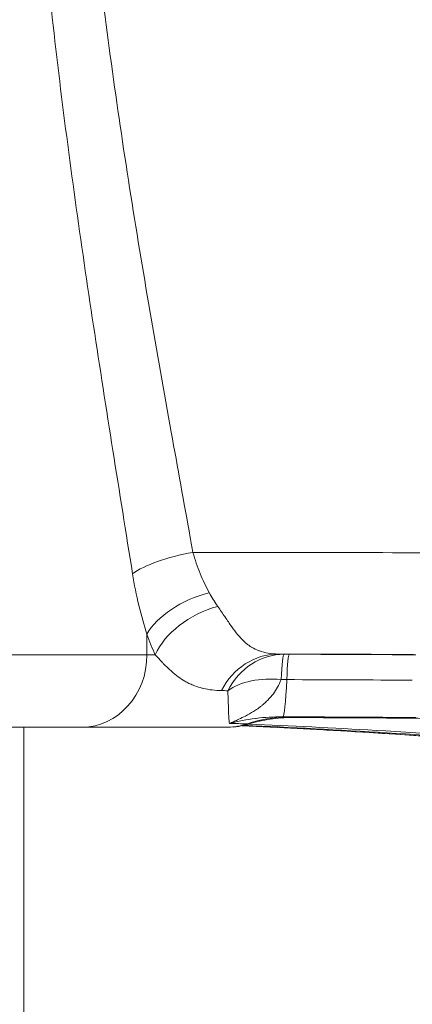
# Model space of a CAD drawing. Units: inches. Extents: x -2684 to 14154, y -9248 to 2632.
# Drawn here: x 509 to 561, y -5051 to -4921 of the extents above; entities that cross this region are included whole.
import ezdxf

# ---------------------------------------------------------------- set-up
doc = ezdxf.new("R2010")
doc.units = ezdxf.units.IN
doc.header["$MEASUREMENT"] = 0
doc.header["$PDMODE"] = 1
for name, color, linetype, lineweight in [('FRAM3', 1, 'Continuous', 50), ('外形線', 7, 'Continuous', 18), ('寸法線', 3, 'Continuous', 18)]:
    doc.layers.add(name, color=color, linetype=linetype, lineweight=lineweight)
doc.styles.get("Standard").update_dxf_attribs({"font": 'txt.shx', "bigfont": 'bigfont.shx'})
doc.dimstyles.new('40ベース', dxfattribs={"dimscale": 40, "dimtxt": 3, "dimasz": 3, "dimexe": 0, "dimexo": 1, "dimgap": 1, "dimtad": 3, "dimdec": 0, "dimdsep": 46, "dimtxsty": 'Standard', "dimblk": 'DOTSMALL', "dimcen": 0, "dimclrd": 256, "dimclre": 256, "dimclrt": 7, "dimadec": 3, "dimazin": 2, "dimtfac": 1, "dimtdec": 0, "dimtix": 1, "dimtmove": 2, "dimatfit": 2, "dimldrblk": 'OPEN', "dimfxl": 0, "dimtolj": 1, "dimlwd": -1, "dimlwe": -1, "dimarcsym": 0})

# ---------------------------------------------------------------- blocks, each defined once
blk = doc.blocks.new('_DotSmall')
at = {"layer": 'FRAM3', "color": 0, "const_width": 0.5}
blk.add_lwpolyline([(-0.0625, 0, 1), (0.0625, 0, 1)], format="xyb", close=True, dxfattribs=at)
blk = doc.blocks.new('*D11')
at = {"layer": 'DefPoints', "color": 0}
for p in [(1501.7, -3044.17), (-593.95, -5469.86), (64.08, -5469.86)]:
    blk.add_point(p, dxfattribs=at)
at = {"layer": '寸法線'}
for p, q in [((1461.7, -3044.17), (-593.95, -3044.17)), ((-593.95, -3044.17), (-593.95, -5469.86)), ((24.08, -5469.86), (-593.95, -5469.86))]:
    blk.add_line(p, q, dxfattribs=at)
at = {"layer": '寸法線', "xscale": 120, "yscale": 120, "zscale": 120}
for p, rotation in [((-593.95, -3044.17), 90), ((-593.95, -5469.86), 270)]:
    blk.add_blockref('_DotSmall', p, dxfattribs=dict(at, rotation=rotation))
at = {"layer": '寸法線', "color": 7, "insert": (-693.95, -4257.02), "char_height": 120, "attachment_point": 5, "rotation": 90}
blk.add_mtext('\\A1;(2425)', dxfattribs=at)
blk = doc.blocks.new('_OPEN')
at = {"color": 0, "linetype": 'ByBlock'}
for p, q in [((-1, 0.1667), (0, 0)), ((0, 0), (-1, -0.1667)), ((0, 0), (-1, 0))]:
    blk.add_line(p, q, dxfattribs=at)

msp = doc.modelspace()

# ---------------------------------------------------------------- linework, layer by layer
at = {"layer": '外形線', "extrusion": (0, 1, 0)}
for p, q in [((525.561, -5002.014), (525.561, -5004.727)), ((525.561, -5004.727), (526.655, -5004.727)), ((544.674, -5012.985), (544.681, -5012.985)), ((509.345, -5142.835), (509.345, -5014.252)), ((536.207, -5014.252), (517.02, -5014.252))]:
    msp.add_line(p, q, dxfattribs=at)
at = {"layer": '外形線', "extrusion": (1.22465e-16, 0, -1)}
msp.add_arc((-536.207, -5004.727), 9.525, 252.85536, 270, dxfattribs=at)
at = {"layer": '外形線'}
for centre, major_axis, ratio, start_param, end_param in [((532.007, -4994.06), (9.38, 1.655), 0.3000921, 1.5585824, 2.6101833), ((534.102, -5002.014), (8.976, 3.187), 0.5610702, 1.4099297, 2.5773648), ((535.196, -5004.727), (8.666, 3.952), 0.6434039, 1.3182956, 2.5250196), ((542.803, -5014.138), (0.356, 9.518), 0.9006159, 0.0406362, 1.0876474), ((543.624, -5014.169), (0.359, 9.518), 0.900671, 0.0407415, 1.0861289), ((543.624, -5014.169), (0.019, 9.525), 0.0552855, 0.0177254, 0.8652403), ((544.317, -5014.17), (0.02, 9.525), 0.0477869, 0.0177471, 0.8647908), ((517.02, -5004.727), (0, 9.525), 0.8966894, 3.1415927, 4.712389), ((543.624, -5014.169), (9.3, -2.056), 0.6347951, 1.7515898, 2.6208013), ((543.642, -5088.359), (51.695, 61.623), 0.9980473, 0.6947235, 0.7040381), ((543.959, -5031.962), (0.828, 19.032), 0.9191255, 0.0451789, 0.3468793), ((445.846, -5014.252), (-79.375, 0), 0, 3.600156, 6.2831853), ((536.207, -5004.727), (0, 9.525), 0.8966894, 3.1415927, 3.4489769), ((-3939.922, -5687.633), (4959.384, 598.606), 0.0626473, 0.436411, 0.4375142)]:
    msp.add_ellipse(centre, major_axis=major_axis, ratio=ratio, start_param=start_param, end_param=end_param, dxfattribs=at)
at = {"layer": '外形線', "extrusion": (1.22465e-16, 0, -1)}
msp.add_ellipse((587.884, -4909.898), major_axis=(52, 105.092), ratio=0.3746982, start_param=3.4377764, end_param=3.4901732, dxfattribs=at)
at = {"layer": '外形線', "extrusion": (1.22465e-16, 2.88889e-34, -1)}
msp.add_ellipse((548.801, -5005.348), major_axis=(-93.1, 0.227), ratio=0.0074203, start_param=1.515251, end_param=1.5227291, dxfattribs=at)
at = {"layer": '外形線', "extrusion": (1.22465e-16, -4.59177e-41, -1)}
msp.add_ellipse((445.846, -5004.727), major_axis=(88.9, 0), ratio=0, start_param=3.1415926, end_param=5.824622, dxfattribs=at)
at = {"layer": '外形線', "extrusion": (1.22465e-16, -2.88889e-34, -1)}
msp.add_ellipse((543.495, -4998.925), major_axis=(0.036, 13.97), ratio=0.0482289, start_param=2.2767769, end_param=3.1238023, dxfattribs=at)
at = {"layer": '外形線', "extrusion": (1.22465e-16, -1.54074e-32, -1)}
msp.add_ellipse((-940.135, -5225.934), major_axis=(1618.115, 185.117), ratio=0.0673724, start_param=-0.4029822, end_param=-0.4021674, dxfattribs=at)
at = {"layer": '外形線'}
for points, knots in [([(523.669, -4994.06), (521.947, -4983.25), (520.19, -4972.356), (517.691, -4955.861), (516.881, -4950.336), (515.341, -4939.237), (514.613, -4933.669), (513.27, -4922.494), (512.657, -4916.887), (511.576, -4905.627), (511.109, -4899.973), (510.351, -4888.658), (510.059, -4882.992), (509.667, -4871.641), (509.567, -4865.957), (509.567, -4860.264)], [0, 0, 0, 0, 0.03410437, 0.03410437, 0.05115656, 0.05115656, 0.06820875, 0.06820875, 0.08526093, 0.08526093, 0.10231312, 0.10231312, 0.11936531, 0.11936531, 0.13641749, 0.13641749, 0.13641749, 0.13641749]), ([(564.3, -4991.3), (557.481, -4991.259), (550.652, -4991.235), (540.953, -4991.224), (538.09, -4991.225), (534.027, -4991.225), (532.826, -4991.225), (531.625, -4991.225)], [0.912114201, 0.912114201, 0.912114201, 0.912114201, 0.927562092, 0.927562092, 0.934024025, 0.934024025, 0.936734714, 0.936734714, 0.936734714, 0.936734714]), ([(539.953, -5013.088), (539.924, -5013.092), (539.895, -5013.096), (539.866, -5013.099), (538.721, -5013.243), (537.576, -5013.465), (536.438, -5013.774)], [0.0036277916, 0.0036277916, 0.0036277916, 0.0036277916, 0.0037175584, 0.0037175584, 0.0037175584, 0.0072555831, 0.0072555831, 0.0072555831, 0.0072555831]), ([(746.193, -5020.78), (722.973, -5018.973), (656.523, -5014.786), (588.964, -5013.125), (544.681, -5012.985)], [0.76433668, 0.76433668, 0.76433668, 0.76433668, 0.82024645, 0.92338456, 0.92338456, 0.92338456, 0.92338456]), ([(596.524, -5018.203), (576.541, -5016.334), (557.446, -5014.985), (538.944, -5014.098), (538.528, -5014.078), (538.113, -5014.059)], [0, 0, 0, 0, 9.1531333, 9.1531333, 9.3638042, 9.3638042, 9.3638042, 9.3638042]), ([(538.122, -5014.057), (543.005, -5014.285), (547.956, -5014.548), (567.117, -5015.686), (581.797, -5016.809), (597.013, -5018.234)], [0.075532356, 0.075532356, 0.075532356, 0.075532356, 0.100188058, 0.100188058, 0.169666093, 0.169666093, 0.169666093, 0.169666093]), ([(538.367, -5014.003), (550.718, -5014.553), (578.158, -5016.215), (607.574, -5018.972), (623.85, -5020.78)], [0.13093413, 0.13093413, 0.13093413, 0.13093413, 0.17975355, 0.23570467, 0.23570467, 0.23570467, 0.23570467]), ([(599.01, -5017.918), (584.059, -5016.548), (569.638, -5015.475), (555.748, -5014.679), (550.069, -5014.353), (544.478, -5014.074), (538.977, -5013.84)], [0.04041028, 0.04041028, 0.04041028, 0.04041028, 0.109012778, 0.109012778, 0.109012778, 0.137061501, 0.137061501, 0.137061501, 0.137061501])]:
    msp.add_open_spline(points, degree=3, knots=knots, dxfattribs=at)
for points in [[(518.851, -4910.364), (519.451, -4915.881), (520.132, -4921.371), (520.877, -4926.836)], [(520.877, -4926.836), (520.877, -4926.842), (520.878, -4926.847), (520.879, -4926.852)], [(520.879, -4926.852), (521.623, -4932.319), (522.431, -4937.76), (523.282, -4943.181)], [(523.282, -4943.181), (523.283, -4943.185), (523.284, -4943.19), (523.285, -4943.195)], [(523.285, -4943.195), (524.137, -4948.617), (525.032, -4954.01), (525.952, -4959.37)], [(525.952, -4959.37), (525.952, -4959.374), (525.953, -4959.377), (525.953, -4959.38)], [(525.953, -4959.38), (526.873, -4964.744), (527.817, -4970.078), (528.768, -4975.384)], [(528.768, -4975.384), (529.601, -4980.028), (530.438, -4984.65), (531.269, -4989.253)], [(531.269, -4989.253), (531.388, -4989.911), (531.507, -4990.569), (531.625, -4991.225)], [(531.625, -4991.225), (531.757, -4991.711), (531.907, -4992.198), (532.066, -4992.664)], [(532.066, -4992.664), (532.223, -4993.123), (532.391, -4993.569), (532.568, -4994.003)], [(524.493, -4998.194), (524.175, -4996.869), (523.897, -4995.493), (523.669, -4994.06)], [(532.568, -4994.003), (532.571, -4994.01), (532.574, -4994.018), (532.577, -4994.025)], [(532.577, -4994.025), (532.939, -4994.907), (533.341, -4995.742), (533.775, -4996.533)], [(533.775, -4996.533), (533.778, -4996.538), (533.781, -4996.543), (533.784, -4996.549)], [(533.784, -4996.549), (534.113, -4997.146), (534.462, -4997.709), (534.829, -4998.24)], [(524.5, -4998.221), (524.498, -4998.212), (524.496, -4998.203), (524.493, -4998.194)], [(525.561, -5002.014), (525.172, -5000.801), (524.816, -4999.537), (524.5, -4998.221)], [(534.829, -4998.24), (534.852, -4998.273), (534.875, -4998.307), (534.899, -4998.34)], [(534.899, -4998.34), (535.238, -4998.823), (535.553, -4999.29), (535.853, -4999.735)], [(535.853, -4999.735), (535.855, -4999.738), (535.857, -4999.741), (535.859, -4999.744)], [(535.859, -4999.744), (536.154, -5000.181), (536.437, -5000.599), (536.712, -5000.987)], [(536.712, -5000.987), (536.719, -5000.996), (536.726, -5001.006), (536.733, -5001.016)], [(536.733, -5001.016), (537.279, -5001.783), (537.796, -5002.437), (538.362, -5002.964)], [(538.362, -5002.964), (538.381, -5002.981), (538.4, -5002.999), (538.419, -5003.016)], [(538.419, -5003.016), (538.545, -5003.131), (538.674, -5003.239), (538.806, -5003.342)], [(538.806, -5003.342), (538.828, -5003.359), (538.85, -5003.376), (538.872, -5003.393)], [(538.872, -5003.393), (539.004, -5003.492), (539.139, -5003.585), (539.277, -5003.672)], [(539.277, -5003.672), (539.302, -5003.687), (539.327, -5003.703), (539.352, -5003.718)], [(539.352, -5003.718), (539.657, -5003.902), (539.975, -5004.055), (540.31, -5004.179)], [(540.31, -5004.179), (540.336, -5004.189), (540.362, -5004.198), (540.387, -5004.207)], [(540.387, -5004.207), (540.751, -5004.336), (541.133, -5004.433), (541.537, -5004.499)], [(541.537, -5004.499), (541.941, -5004.566), (542.366, -5004.604), (542.81, -5004.615)], [(560.69, -5004.688), (554.738, -5004.648), (548.778, -5004.624), (542.81, -5004.615)], [(542.81, -5004.615), (543.084, -5004.625), (543.359, -5004.635), (543.634, -5004.645)], [(544.329, -5004.647), (549.883, -5004.658), (555.435, -5004.683), (560.984, -5004.721)], [(527.632, -5005.771), (527.318, -5005.447), (526.994, -5005.098), (526.655, -5004.727)], [(527.752, -5005.894), (527.712, -5005.854), (527.672, -5005.813), (527.632, -5005.771)], [(528.595, -5006.711), (528.319, -5006.459), (528.039, -5006.186), (527.752, -5005.894)], [(528.786, -5006.883), (528.723, -5006.827), (528.659, -5006.77), (528.595, -5006.711)], [(530.572, -5008.194), (529.968, -5007.843), (529.383, -5007.41), (528.786, -5006.883)], [(530.816, -5008.331), (530.734, -5008.287), (530.653, -5008.241), (530.572, -5008.194)], [(531.1, -5008.478), (531.005, -5008.431), (530.911, -5008.382), (530.816, -5008.331)], [(531.651, -5008.726), (531.465, -5008.65), (531.281, -5008.567), (531.1, -5008.478)], [(543.235, -5007.992), (542.964, -5008.691), (542.618, -5009.301), (542.215, -5009.846)], [(560.524, -5008.069), (555.012, -5008.029), (549.499, -5008.002), (543.984, -5007.99)], [(531.874, -5008.814), (531.8, -5008.785), (531.725, -5008.756), (531.651, -5008.726)], [(532.809, -5009.107), (532.491, -5009.026), (532.18, -5008.928), (531.874, -5008.814)], [(532.982, -5009.149), (532.924, -5009.135), (532.866, -5009.121), (532.809, -5009.107)], [(535.377, -5009.432), (534.537, -5009.417), (533.739, -5009.327), (532.982, -5009.149)], [(536.206, -5009.448), (535.929, -5009.443), (535.653, -5009.437), (535.377, -5009.432)], [(536.282, -5010.994), (536.267, -5010.546), (536.247, -5010.038), (536.206, -5009.448)], [(542.215, -5009.846), (542.163, -5009.917), (542.109, -5009.987), (542.054, -5010.056)], [(536.285, -5011.103), (536.284, -5011.067), (536.283, -5011.031), (536.282, -5010.994)], [(536.316, -5012.222), (536.306, -5011.9), (536.299, -5011.531), (536.285, -5011.103)], [(541.292, -5010.891), (541.119, -5011.057), (540.941, -5011.214), (540.757, -5011.364)], [(542.054, -5010.056), (541.818, -5010.354), (541.563, -5010.632), (541.292, -5010.891)], [(536.319, -5012.324), (536.318, -5012.291), (536.317, -5012.257), (536.316, -5012.222)], [(536.335, -5012.723), (536.329, -5012.6), (536.324, -5012.467), (536.319, -5012.324)], [(539.853, -5012.024), (539.524, -5012.238), (539.183, -5012.438), (538.832, -5012.628)], [(540.443, -5011.611), (540.251, -5011.754), (540.054, -5011.892), (539.853, -5012.024)], [(540.757, -5011.364), (540.654, -5011.448), (540.549, -5011.531), (540.443, -5011.611)], [(536.361, -5013.145), (536.351, -5013.018), (536.342, -5012.878), (536.335, -5012.723)], [(536.365, -5013.193), (536.364, -5013.177), (536.362, -5013.161), (536.361, -5013.145)], [(536.397, -5013.494), (536.385, -5013.403), (536.375, -5013.303), (536.365, -5013.193)], [(536.438, -5013.774), (536.424, -5013.692), (536.41, -5013.599), (536.397, -5013.494)], [(536.706, -5013.655), (536.616, -5013.695), (536.526, -5013.735), (536.438, -5013.774)], [(536.973, -5013.535), (536.884, -5013.575), (536.795, -5013.615), (536.706, -5013.655)], [(537.502, -5013.292), (537.327, -5013.374), (537.15, -5013.455), (536.973, -5013.535)], [(537.69, -5013.204), (537.628, -5013.233), (537.565, -5013.263), (537.502, -5013.292)], [(538.535, -5012.786), (538.258, -5012.93), (537.976, -5013.068), (537.69, -5013.204)], [(538.832, -5012.628), (538.734, -5012.682), (538.635, -5012.734), (538.535, -5012.786)], [(540.313, -5013.478), (539.878, -5013.579), (539.444, -5013.696), (539.014, -5013.828)], [(541.652, -5012.937), (541.086, -5012.97), (540.521, -5013.019), (539.953, -5013.088)], [(540.313, -5013.478), (540.342, -5013.471), (540.37, -5013.465), (540.399, -5013.458)], [(540.399, -5013.458), (540.866, -5013.352), (541.336, -5013.264), (541.808, -5013.193)], [(543.47, -5012.893), (542.866, -5012.888), (542.257, -5012.903), (541.652, -5012.937)], [(541.808, -5013.193), (542.753, -5013.052), (543.708, -5012.982), (544.674, -5012.985)], [(561.008, -5012.987), (555.165, -5012.939), (549.319, -5012.908), (543.47, -5012.893)], [(543.996, -5012.915), (544.256, -5012.927), (544.442, -5012.938), (544.556, -5012.95)], [(544.556, -5012.95), (544.566, -5012.951), (544.577, -5012.952), (544.586, -5012.953)], [(544.586, -5012.953), (544.627, -5012.958), (544.655, -5012.963), (544.672, -5012.967)], [(544.672, -5012.967), (544.677, -5012.969), (544.681, -5012.971), (544.684, -5012.972)], [(544.684, -5012.98), (544.682, -5012.982), (544.679, -5012.983), (544.674, -5012.985)], [(544.684, -5012.972), (544.686, -5012.974), (544.687, -5012.975), (544.687, -5012.976)], [(544.687, -5012.976), (544.687, -5012.978), (544.686, -5012.979), (544.684, -5012.98)], [(538.986, -5013.818), (538.95, -5013.814), (538.885, -5013.809), (538.791, -5013.805)], [(539.018, -5013.824), (539.015, -5013.822), (539.004, -5013.82), (538.986, -5013.818)], [(539.014, -5013.828), (539.019, -5013.827), (539.02, -5013.826), (539.018, -5013.824)], [(539.014, -5013.828), (539.014, -5013.828), (539.014, -5013.828), (539.014, -5013.828)]]:
    msp.add_open_spline(points, degree=3, dxfattribs=at)

# ---------------------------------------------------------------- dimensions: what is measured, and where the dimension line sits
at = {"layer": '寸法線'}
dim = msp.add_linear_dim(base=(-593.948, -5469.864), p1=(1501.704, -3044.167), p2=(64.08, -5469.864), angle=90, text='(2425)', dimstyle='40ベース', dxfattribs=at)
dim.commit()
dim.dimension.update_dxf_attribs({"geometry": '*D11', "text_midpoint": (-693.948, -4257.016)})

doc.saveas('drawing.dxf')
